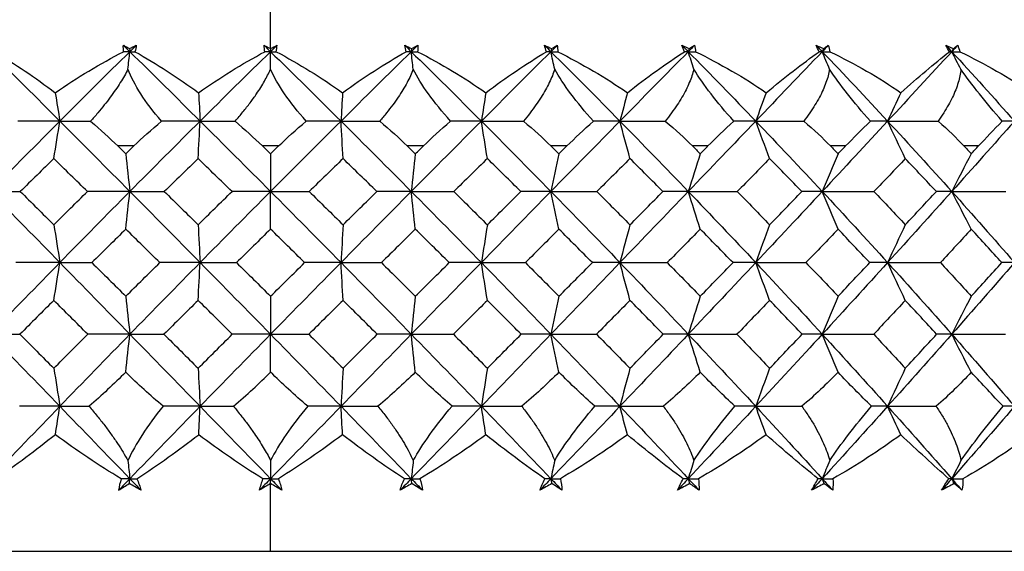
# Paper-space layout '_Right' of a CAD drawing. Units: millimetres. Extents: x -138 to 33, y -154 to 92.
# Drawn here: x -3 to 8, y 0 to 6 of the extents above; entities that cross this region are included whole.
import ezdxf

# ---------------------------------------------------------------- set-up
doc = ezdxf.new("R2010")
doc.units = ezdxf.units.MM

psp = doc.layouts.new('_Right')

# ---------------------------------------------------------------- linework, layer by layer
at = {"color": 7, "linetype": 'Continuous', "lineweight": 25}
for p, q in [((0, 5.581), (0, 44.6)), ((-1.519, 4.5), (-1.698, 4.5)), ((0.09, 4.5), (-0.09, 4.5)), ((1.699, 4.5), (1.52, 4.5)), ((3.294, 4.5), (3.117, 4.5)), ((4.862, 4.5), (4.689, 4.5)), ((6.392, 4.5), (6.223, 4.5)), ((7.869, 4.5), (7.707, 4.5)), ((0, 0), (0, 0.752)), ((-15.95, 0), (15.95, 0))]:
    psp.add_line(p, q, dxfattribs=at)
for points in [[(-1.634, 5.547), (-1.636, 5.572), (-1.637, 5.595), (-1.636, 5.618)], [(-1.636, 5.618), (-1.613, 5.606), (-1.59, 5.593), (-1.567, 5.581)], [(-1.636, 5.618), (-1.612, 5.595), (-1.588, 5.571), (-1.564, 5.547)], [(-1.567, 5.581), (-1.542, 5.593), (-1.517, 5.606), (-1.492, 5.618)], [(-1.492, 5.618), (-1.516, 5.595), (-1.54, 5.571), (-1.564, 5.547)], [(-1.492, 5.618), (-1.495, 5.596), (-1.501, 5.572), (-1.507, 5.547)], [(-0.063, 5.547), (-0.068, 5.572), (-0.071, 5.595), (-0.072, 5.618)], [(-0.072, 5.618), (-0.048, 5.595), (-0.024, 5.571), (0, 5.547)], [(0, 5.581), (0.024, 5.594), (0.048, 5.606), (0.073, 5.618)], [(0.073, 5.618), (0.048, 5.595), (0.024, 5.571), (0, 5.547)], [(0.064, 5.547), (0.068, 5.572), (0.071, 5.596), (0.073, 5.618)], [(1.492, 5.618), (1.518, 5.606), (1.543, 5.593), (1.568, 5.581)], [(1.508, 5.547), (1.501, 5.572), (1.496, 5.595), (1.492, 5.618)], [(1.492, 5.618), (1.516, 5.595), (1.54, 5.571), (1.564, 5.547)], [(1.636, 5.618), (1.612, 5.595), (1.588, 5.571), (1.564, 5.547)], [(1.568, 5.581), (1.591, 5.593), (1.614, 5.606), (1.636, 5.618)], [(1.636, 5.618), (1.637, 5.596), (1.637, 5.572), (1.634, 5.547)], [(3.045, 5.618), (3.071, 5.606), (3.097, 5.593), (3.123, 5.581)], [(3.067, 5.547), (3.058, 5.572), (3.051, 5.595), (3.045, 5.618)], [(3.045, 5.618), (3.069, 5.595), (3.092, 5.571), (3.116, 5.547)], [(3.187, 5.618), (3.163, 5.595), (3.14, 5.571), (3.116, 5.547)], [(3.123, 5.581), (3.145, 5.593), (3.166, 5.606), (3.187, 5.618)], [(3.187, 5.618), (3.19, 5.596), (3.192, 5.572), (3.192, 5.547)], [(4.573, 5.618), (4.6, 5.606), (4.627, 5.593), (4.653, 5.581)], [(4.601, 5.547), (4.59, 5.572), (4.581, 5.595), (4.573, 5.618)], [(4.573, 5.618), (4.596, 5.595), (4.619, 5.571), (4.643, 5.547)], [(4.712, 5.618), (4.689, 5.595), (4.666, 5.571), (4.643, 5.547)], [(4.653, 5.581), (4.673, 5.593), (4.693, 5.606), (4.712, 5.618)], [(4.712, 5.618), (4.718, 5.596), (4.721, 5.572), (4.723, 5.547)], [(6.064, 5.618), (6.091, 5.606), (6.119, 5.593), (6.146, 5.581)], [(6.098, 5.547), (6.086, 5.572), (6.074, 5.595), (6.064, 5.618)], [(6.064, 5.618), (6.087, 5.595), (6.109, 5.571), (6.132, 5.547)], [(6.199, 5.618), (6.177, 5.595), (6.154, 5.571), (6.132, 5.547)], [(6.146, 5.581), (6.164, 5.593), (6.182, 5.606), (6.199, 5.618)], [(6.199, 5.618), (6.207, 5.596), (6.213, 5.572), (6.217, 5.547)], [(7.506, 5.618), (7.534, 5.606), (7.561, 5.593), (7.589, 5.581)], [(7.546, 5.547), (7.532, 5.572), (7.518, 5.595), (7.506, 5.618)], [(7.506, 5.618), (7.528, 5.595), (7.55, 5.571), (7.571, 5.547)], [(7.637, 5.618), (7.615, 5.595), (7.593, 5.571), (7.571, 5.547)], [(7.589, 5.581), (7.605, 5.593), (7.621, 5.606), (7.637, 5.618)], [(7.637, 5.618), (7.646, 5.596), (7.654, 5.572), (7.661, 5.547)], [(-3.115, 5.547), (-2.859, 5.292), (-2.601, 5.035), (-2.342, 4.776)], [(-3.066, 5.547), (-2.843, 5.413), (-2.615, 5.259), (-2.393, 5.092)], [(-2.393, 5.092), (-2.15, 5.26), (-1.894, 5.413), (-1.634, 5.547)], [(-1.564, 5.547), (-1.824, 5.292), (-2.083, 5.035), (-2.342, 4.776)], [(-1.564, 5.547), (-1.587, 5.547), (-1.61, 5.547), (-1.634, 5.547)], [(-1.585, 5.352), (-1.578, 5.417), (-1.571, 5.482), (-1.564, 5.547)], [(-1.567, 5.581), (-1.566, 5.57), (-1.565, 5.559), (-1.564, 5.547)], [(-1.564, 5.547), (-1.304, 5.292), (-1.043, 5.035), (-0.783, 4.776)], [(-1.564, 5.547), (-1.545, 5.547), (-1.526, 5.547), (-1.507, 5.547)], [(-1.507, 5.547), (-1.267, 5.412), (-1.028, 5.257), (-0.8, 5.092)], [(-0.8, 5.092), (-0.565, 5.257), (-0.317, 5.412), (-0.063, 5.547)], [(0, 5.547), (-0.261, 5.292), (-0.522, 5.035), (-0.783, 4.776)], [(0, 5.547), (-0.021, 5.547), (-0.042, 5.547), (-0.063, 5.547)], [(0, 5.581), (0, 5.57), (0, 5.559), (0, 5.547)], [(0, 5.352), (0, 5.417), (0, 5.482), (0, 5.547)], [(0, 5.547), (0.261, 5.292), (0.522, 5.035), (0.783, 4.776)], [(0, 5.547), (0.021, 5.547), (0.043, 5.547), (0.064, 5.547)], [(0.064, 5.547), (0.314, 5.413), (0.563, 5.259), (0.8, 5.092)], [(1.564, 5.547), (1.304, 5.292), (1.044, 5.035), (0.783, 4.776)], [(0.8, 5.092), (1.032, 5.26), (1.271, 5.413), (1.508, 5.547)], [(1.564, 5.547), (1.546, 5.547), (1.527, 5.547), (1.508, 5.547)], [(1.568, 5.581), (1.567, 5.57), (1.566, 5.559), (1.564, 5.547)], [(1.586, 5.352), (1.578, 5.417), (1.571, 5.482), (1.564, 5.547)], [(1.564, 5.547), (1.824, 5.292), (2.084, 5.035), (2.343, 4.776)], [(1.564, 5.547), (1.588, 5.547), (1.611, 5.547), (1.634, 5.547)], [(1.634, 5.547), (1.895, 5.413), (2.152, 5.259), (2.393, 5.092)], [(3.116, 5.547), (2.859, 5.292), (2.601, 5.035), (2.343, 4.776)], [(2.393, 5.092), (2.616, 5.26), (2.844, 5.413), (3.067, 5.547)], [(3.116, 5.547), (3.1, 5.547), (3.083, 5.547), (3.067, 5.547)], [(3.123, 5.581), (3.121, 5.57), (3.118, 5.559), (3.116, 5.547)], [(3.158, 5.352), (3.144, 5.417), (3.13, 5.482), (3.116, 5.547)], [(3.116, 5.547), (3.373, 5.292), (3.629, 5.035), (3.883, 4.776)], [(3.116, 5.547), (3.141, 5.547), (3.166, 5.547), (3.192, 5.547)], [(3.192, 5.547), (3.461, 5.413), (3.723, 5.259), (3.967, 5.092)], [(4.643, 5.547), (4.391, 5.292), (4.138, 5.035), (3.883, 4.776)], [(3.967, 5.092), (4.18, 5.26), (4.395, 5.413), (4.601, 5.547)], [(4.643, 5.547), (4.629, 5.547), (4.615, 5.547), (4.601, 5.547)], [(4.653, 5.581), (4.65, 5.57), (4.646, 5.559), (4.643, 5.547)], [(4.705, 5.352), (4.684, 5.417), (4.663, 5.482), (4.643, 5.547)], [(4.643, 5.547), (4.894, 5.292), (5.144, 5.035), (5.393, 4.776)], [(4.643, 5.547), (4.669, 5.547), (4.696, 5.547), (4.723, 5.547)], [(4.723, 5.547), (4.999, 5.413), (5.264, 5.259), (5.51, 5.092)], [(6.132, 5.547), (5.887, 5.292), (5.641, 5.035), (5.393, 4.776)], [(5.51, 5.092), (5.711, 5.26), (5.91, 5.413), (6.098, 5.547)], [(6.132, 5.547), (6.121, 5.547), (6.109, 5.547), (6.098, 5.547)], [(6.146, 5.581), (6.141, 5.57), (6.136, 5.559), (6.132, 5.547)], [(6.214, 5.352), (6.186, 5.417), (6.159, 5.482), (6.132, 5.547)], [(6.132, 5.547), (6.376, 5.292), (6.618, 5.035), (6.858, 4.776)], [(6.132, 5.547), (6.16, 5.547), (6.189, 5.547), (6.217, 5.547)], [(6.217, 5.547), (6.497, 5.413), (6.763, 5.259), (7.007, 5.092)], [(7.571, 5.547), (7.336, 5.292), (7.099, 5.035), (6.858, 4.776)], [(7.007, 5.092), (7.195, 5.26), (7.377, 5.413), (7.546, 5.547)], [(7.571, 5.547), (7.563, 5.547), (7.555, 5.547), (7.546, 5.547)], [(7.589, 5.581), (7.583, 5.57), (7.577, 5.559), (7.571, 5.547)], [(7.673, 5.352), (7.639, 5.417), (7.605, 5.482), (7.571, 5.547)], [(7.571, 5.547), (7.807, 5.292), (8.039, 5.035), (8.269, 4.776)], [(7.571, 5.547), (7.601, 5.547), (7.631, 5.547), (7.661, 5.547)], [(7.661, 5.547), (7.943, 5.413), (8.208, 5.259), (8.449, 5.092)], [(-1.212, 4.776), (-1.394, 4.985), (-1.52, 5.181), (-1.585, 5.352)], [(0.396, 4.776), (0.21, 4.985), (0.076, 5.181), (0, 5.352)], [(2, 4.776), (1.813, 4.985), (1.672, 5.181), (1.586, 5.352)], [(3.589, 4.776), (3.4, 4.985), (3.254, 5.181), (3.158, 5.352)], [(5.149, 4.776), (4.961, 4.985), (4.81, 5.181), (4.705, 5.352)], [(6.667, 4.776), (6.481, 4.985), (6.327, 5.181), (6.214, 5.352)], [(8.132, 4.776), (7.949, 4.985), (7.793, 5.181), (7.673, 5.352)], [(-2.393, 5.092), (-2.376, 4.986), (-2.359, 4.881), (-2.342, 4.776)], [(-0.8, 5.092), (-0.794, 4.986), (-0.788, 4.881), (-0.783, 4.776)], [(0.8, 5.092), (0.794, 4.986), (0.789, 4.881), (0.783, 4.776)], [(2.393, 5.092), (2.376, 4.986), (2.359, 4.881), (2.343, 4.776)], [(3.967, 5.092), (3.939, 4.986), (3.911, 4.881), (3.883, 4.776)], [(5.51, 5.092), (5.47, 4.986), (5.431, 4.881), (5.393, 4.776)], [(7.007, 5.092), (6.957, 4.986), (6.907, 4.881), (6.858, 4.776)], [(-2.342, 4.776), (-2.601, 4.517), (-2.859, 4.257), (-3.115, 3.995)], [(-2.342, 4.776), (-2.496, 4.776), (-2.653, 4.776), (-2.81, 4.776)], [(-2.409, 4.36), (-2.386, 4.498), (-2.364, 4.638), (-2.342, 4.776)], [(-2.342, 4.776), (-2.083, 4.517), (-1.824, 4.257), (-1.564, 3.995)], [(-2.342, 4.776), (-2.23, 4.776), (-2.116, 4.776), (-2, 4.776)], [(-2, 4.776), (-1.888, 4.679), (-1.787, 4.587), (-1.698, 4.5)], [(-0.783, 4.776), (-1.043, 4.517), (-1.304, 4.257), (-1.564, 3.995)], [(-1.519, 4.5), (-1.429, 4.588), (-1.326, 4.68), (-1.212, 4.776)], [(-0.783, 4.776), (-0.924, 4.776), (-1.067, 4.776), (-1.212, 4.776)], [(-0.805, 4.36), (-0.797, 4.498), (-0.79, 4.638), (-0.783, 4.776)], [(-0.783, 4.776), (-0.522, 4.517), (-0.261, 4.257), (0, 3.995)], [(-0.783, 4.776), (-0.655, 4.776), (-0.526, 4.776), (-0.395, 4.776)], [(-0.395, 4.776), (-0.286, 4.684), (-0.184, 4.591), (-0.09, 4.5)], [(0.783, 4.776), (0.522, 4.517), (0.261, 4.257), (0, 3.995)], [(0.09, 4.5), (0.18, 4.587), (0.281, 4.679), (0.396, 4.776)], [(0.783, 4.776), (0.656, 4.776), (0.527, 4.776), (0.396, 4.776)], [(0.806, 4.36), (0.798, 4.498), (0.791, 4.638), (0.783, 4.776)], [(0.783, 4.776), (1.044, 4.517), (1.304, 4.257), (1.564, 3.995)], [(0.783, 4.776), (0.925, 4.776), (1.068, 4.776), (1.213, 4.776)], [(1.213, 4.776), (1.328, 4.679), (1.431, 4.587), (1.52, 4.5)], [(2.343, 4.776), (2.084, 4.517), (1.824, 4.257), (1.564, 3.995)], [(1.699, 4.5), (1.788, 4.587), (1.888, 4.679), (2, 4.776)], [(2.343, 4.776), (2.231, 4.776), (2.117, 4.776), (2, 4.776)], [(2.41, 4.36), (2.387, 4.498), (2.365, 4.638), (2.343, 4.776)], [(2.343, 4.776), (2.601, 4.517), (2.859, 4.257), (3.116, 3.995)], [(2.343, 4.776), (2.497, 4.776), (2.653, 4.776), (2.811, 4.776)], [(2.811, 4.776), (2.927, 4.679), (3.029, 4.587), (3.117, 4.5)], [(3.883, 4.776), (3.629, 4.517), (3.373, 4.257), (3.116, 3.995)], [(3.294, 4.5), (3.382, 4.587), (3.48, 4.679), (3.589, 4.776)], [(3.883, 4.776), (3.787, 4.776), (3.689, 4.776), (3.589, 4.776)], [(3.995, 4.36), (3.957, 4.498), (3.92, 4.638), (3.883, 4.776)], [(3.883, 4.776), (4.138, 4.517), (4.391, 4.257), (4.643, 3.995)], [(3.883, 4.776), (4.049, 4.776), (4.217, 4.776), (4.386, 4.776)], [(4.386, 4.776), (4.502, 4.679), (4.603, 4.587), (4.689, 4.5)], [(5.393, 4.776), (5.144, 4.517), (4.894, 4.257), (4.643, 3.995)], [(4.862, 4.5), (4.948, 4.587), (5.044, 4.679), (5.149, 4.776)], [(5.393, 4.776), (5.313, 4.776), (5.232, 4.776), (5.149, 4.776)], [(5.547, 4.36), (5.495, 4.498), (5.443, 4.638), (5.393, 4.776)], [(5.393, 4.776), (5.641, 4.517), (5.887, 4.257), (6.132, 3.995)], [(5.393, 4.776), (5.569, 4.776), (5.747, 4.776), (5.927, 4.776)], [(5.927, 4.776), (6.041, 4.679), (6.139, 4.587), (6.223, 4.5)], [(6.858, 4.776), (6.618, 4.517), (6.376, 4.257), (6.132, 3.995)], [(6.392, 4.5), (6.475, 4.587), (6.567, 4.679), (6.667, 4.776)], [(6.858, 4.776), (6.797, 4.776), (6.733, 4.776), (6.667, 4.776)], [(7.055, 4.36), (6.989, 4.498), (6.923, 4.638), (6.858, 4.776)], [(6.858, 4.776), (7.099, 4.517), (7.336, 4.257), (7.571, 3.995)], [(6.858, 4.776), (7.044, 4.776), (7.231, 4.776), (7.419, 4.776)], [(7.419, 4.776), (7.531, 4.679), (7.627, 4.587), (7.707, 4.5)], [(8.269, 4.776), (8.039, 4.517), (7.807, 4.257), (7.571, 3.995)], [(7.869, 4.5), (7.95, 4.587), (8.038, 4.679), (8.132, 4.776)], [(8.269, 4.776), (8.226, 4.776), (8.18, 4.776), (8.132, 4.776)], [(-1.698, 4.5), (-1.668, 4.471), (-1.639, 4.442), (-1.609, 4.413)], [(-1.609, 4.413), (-1.579, 4.442), (-1.549, 4.471), (-1.519, 4.5)], [(-0.09, 4.5), (-0.06, 4.471), (-0.03, 4.442), (0, 4.413)], [(0, 4.413), (0.03, 4.442), (0.06, 4.471), (0.09, 4.5)], [(1.52, 4.5), (1.55, 4.471), (1.579, 4.442), (1.609, 4.413)], [(1.609, 4.413), (1.639, 4.442), (1.669, 4.471), (1.699, 4.5)], [(3.117, 4.5), (3.146, 4.471), (3.176, 4.442), (3.205, 4.413)], [(3.205, 4.413), (3.235, 4.442), (3.264, 4.471), (3.294, 4.5)], [(4.689, 4.5), (4.718, 4.471), (4.747, 4.442), (4.776, 4.413)], [(4.776, 4.413), (4.805, 4.442), (4.833, 4.471), (4.862, 4.5)], [(6.223, 4.5), (6.251, 4.471), (6.279, 4.442), (6.307, 4.413)], [(6.307, 4.413), (6.336, 4.442), (6.364, 4.471), (6.392, 4.5)], [(7.707, 4.5), (7.734, 4.471), (7.761, 4.442), (7.788, 4.413)], [(7.788, 4.413), (7.815, 4.442), (7.842, 4.471), (7.869, 4.5)], [(-1.609, 4.413), (-1.594, 4.273), (-1.579, 4.134), (-1.564, 3.995)], [(0, 4.413), (0, 4.273), (0, 4.134), (0, 3.995)], [(1.609, 4.413), (1.594, 4.273), (1.579, 4.134), (1.564, 3.995)], [(3.205, 4.413), (3.175, 4.273), (3.145, 4.134), (3.116, 3.995)], [(4.776, 4.413), (4.731, 4.273), (4.686, 4.134), (4.643, 3.995)], [(6.307, 4.413), (6.248, 4.273), (6.189, 4.134), (6.132, 3.995)], [(7.788, 4.413), (7.715, 4.273), (7.642, 4.134), (7.571, 3.995)], [(-2.409, 4.36), (-2.534, 4.238), (-2.658, 4.116), (-2.782, 3.995)], [(-2.035, 3.995), (-2.16, 4.116), (-2.285, 4.238), (-2.409, 4.36)], [(-0.805, 4.36), (-0.93, 4.238), (-1.056, 4.116), (-1.181, 3.995)], [(-0.428, 3.995), (-0.554, 4.116), (-0.68, 4.238), (-0.805, 4.36)], [(0.806, 4.36), (0.68, 4.238), (0.555, 4.116), (0.429, 3.995)], [(1.182, 3.995), (1.057, 4.116), (0.931, 4.238), (0.806, 4.36)], [(2.41, 4.36), (2.285, 4.238), (2.161, 4.116), (2.036, 3.995)], [(2.783, 3.995), (2.659, 4.116), (2.534, 4.238), (2.41, 4.36)], [(3.995, 4.36), (3.872, 4.238), (3.749, 4.116), (3.626, 3.995)], [(4.361, 3.995), (4.239, 4.116), (4.117, 4.238), (3.995, 4.36)], [(5.547, 4.36), (5.428, 4.238), (5.308, 4.116), (5.187, 3.995)], [(5.904, 3.995), (5.786, 4.116), (5.667, 4.238), (5.547, 4.36)], [(7.055, 4.36), (6.94, 4.238), (6.823, 4.116), (6.707, 3.995)], [(7.4, 3.995), (7.286, 4.116), (7.171, 4.238), (7.055, 4.36)], [(-3.115, 3.995), (-2.859, 3.733), (-2.601, 3.47), (-2.342, 3.206)], [(-3.115, 3.995), (-3.006, 3.995), (-2.895, 3.995), (-2.782, 3.995)], [(-2.782, 3.995), (-2.658, 3.872), (-2.534, 3.749), (-2.409, 3.625)], [(-2.409, 3.625), (-2.285, 3.749), (-2.16, 3.872), (-2.035, 3.995)], [(-1.564, 3.995), (-1.824, 3.733), (-2.083, 3.47), (-2.342, 3.206)], [(-1.564, 3.995), (-1.719, 3.995), (-1.877, 3.995), (-2.035, 3.995)], [(-1.609, 3.577), (-1.594, 3.716), (-1.579, 3.856), (-1.564, 3.995)], [(-1.564, 3.995), (-1.304, 3.733), (-1.043, 3.47), (-0.783, 3.206)], [(-1.564, 3.995), (-1.438, 3.995), (-1.31, 3.995), (-1.181, 3.995)], [(-1.181, 3.995), (-1.056, 3.872), (-0.93, 3.749), (-0.805, 3.625)], [(-0.805, 3.625), (-0.68, 3.749), (-0.554, 3.872), (-0.428, 3.995)], [(0, 3.995), (-0.261, 3.733), (-0.522, 3.47), (-0.783, 3.206)], [(0, 3.995), (-0.141, 3.995), (-0.284, 3.995), (-0.428, 3.995)], [(0, 3.995), (0.141, 3.995), (0.285, 3.995), (0.429, 3.995)], [(0, 3.995), (0.261, 3.733), (0.522, 3.47), (0.783, 3.206)], [(0, 3.577), (0, 3.716), (0, 3.856), (0, 3.995)], [(0.429, 3.995), (0.555, 3.872), (0.68, 3.749), (0.806, 3.625)], [(1.564, 3.995), (1.304, 3.733), (1.044, 3.47), (0.783, 3.206)], [(0.806, 3.625), (0.931, 3.749), (1.057, 3.872), (1.182, 3.995)], [(1.564, 3.995), (1.439, 3.995), (1.311, 3.995), (1.182, 3.995)], [(1.609, 3.577), (1.594, 3.716), (1.579, 3.856), (1.564, 3.995)], [(1.564, 3.995), (1.824, 3.733), (2.084, 3.47), (2.343, 3.206)], [(1.564, 3.995), (1.72, 3.995), (1.878, 3.995), (2.036, 3.995)], [(2.036, 3.995), (2.161, 3.872), (2.285, 3.749), (2.41, 3.625)], [(3.116, 3.995), (2.859, 3.733), (2.601, 3.47), (2.343, 3.206)], [(2.41, 3.625), (2.534, 3.749), (2.659, 3.872), (2.783, 3.995)], [(3.116, 3.995), (3.007, 3.995), (2.896, 3.995), (2.783, 3.995)], [(3.205, 3.577), (3.175, 3.716), (3.145, 3.856), (3.116, 3.995)], [(3.116, 3.995), (3.373, 3.733), (3.629, 3.47), (3.883, 3.206)], [(3.116, 3.995), (3.285, 3.995), (3.455, 3.995), (3.626, 3.995)], [(3.626, 3.995), (3.749, 3.872), (3.872, 3.749), (3.995, 3.625)], [(4.643, 3.995), (4.391, 3.733), (4.138, 3.47), (3.883, 3.206)], [(3.995, 3.625), (4.117, 3.749), (4.239, 3.872), (4.361, 3.995)], [(4.643, 3.995), (4.551, 3.995), (4.457, 3.995), (4.361, 3.995)], [(4.776, 3.577), (4.731, 3.716), (4.686, 3.856), (4.643, 3.995)], [(4.643, 3.995), (4.894, 3.733), (5.144, 3.47), (5.393, 3.206)], [(4.643, 3.995), (4.823, 3.995), (5.005, 3.995), (5.187, 3.995)], [(5.187, 3.995), (5.308, 3.872), (5.428, 3.749), (5.547, 3.625)], [(6.132, 3.995), (5.887, 3.733), (5.641, 3.47), (5.393, 3.206)], [(5.547, 3.625), (5.667, 3.749), (5.786, 3.872), (5.904, 3.995)], [(6.132, 3.995), (6.058, 3.995), (5.982, 3.995), (5.904, 3.995)], [(6.307, 3.577), (6.248, 3.716), (6.189, 3.856), (6.132, 3.995)], [(6.132, 3.995), (6.376, 3.733), (6.618, 3.47), (6.858, 3.206)], [(6.132, 3.995), (6.322, 3.995), (6.515, 3.995), (6.707, 3.995)], [(6.707, 3.995), (6.823, 3.872), (6.94, 3.749), (7.055, 3.625)], [(7.571, 3.995), (7.336, 3.733), (7.099, 3.47), (6.858, 3.206)], [(7.055, 3.625), (7.171, 3.749), (7.285, 3.872), (7.4, 3.995)], [(7.571, 3.995), (7.517, 3.995), (7.459, 3.995), (7.4, 3.995)], [(7.788, 3.577), (7.715, 3.716), (7.643, 3.856), (7.571, 3.995)], [(7.571, 3.995), (7.807, 3.733), (8.039, 3.47), (8.269, 3.206)], [(7.571, 3.995), (7.771, 3.995), (7.972, 3.995), (8.172, 3.995)], [(-2.409, 3.625), (-2.386, 3.486), (-2.364, 3.345), (-2.342, 3.206)], [(-0.805, 3.625), (-0.797, 3.486), (-0.79, 3.345), (-0.783, 3.206)], [(0.806, 3.625), (0.798, 3.486), (0.791, 3.345), (0.783, 3.206)], [(2.41, 3.625), (2.387, 3.486), (2.365, 3.345), (2.343, 3.206)], [(3.995, 3.625), (3.957, 3.486), (3.92, 3.345), (3.883, 3.206)], [(5.547, 3.625), (5.495, 3.486), (5.443, 3.345), (5.393, 3.206)], [(7.055, 3.625), (6.988, 3.486), (6.923, 3.345), (6.858, 3.206)], [(-1.609, 3.577), (-1.734, 3.453), (-1.86, 3.329), (-1.986, 3.205)], [(-1.231, 3.205), (-1.357, 3.329), (-1.483, 3.453), (-1.609, 3.577)], [(0, 3.577), (-0.126, 3.453), (-0.252, 3.329), (-0.379, 3.205)], [(0.379, 3.205), (0.253, 3.329), (0.127, 3.453), (0, 3.577)], [(1.609, 3.577), (1.484, 3.453), (1.358, 3.329), (1.232, 3.205)], [(1.986, 3.205), (1.861, 3.329), (1.735, 3.453), (1.609, 3.577)], [(3.205, 3.577), (3.081, 3.453), (2.957, 3.329), (2.832, 3.205)], [(3.577, 3.205), (3.454, 3.329), (3.33, 3.453), (3.205, 3.577)], [(4.776, 3.577), (4.654, 3.453), (4.532, 3.329), (4.409, 3.205)], [(5.14, 3.205), (5.019, 3.329), (4.897, 3.453), (4.776, 3.577)], [(6.307, 3.577), (6.189, 3.453), (6.07, 3.329), (5.951, 3.205)], [(6.661, 3.205), (6.543, 3.329), (6.426, 3.453), (6.307, 3.577)], [(7.788, 3.577), (7.675, 3.453), (7.56, 3.329), (7.445, 3.205)], [(8.128, 3.205), (8.015, 3.329), (7.902, 3.453), (7.788, 3.577)], [(-2.342, 3.206), (-2.601, 2.941), (-2.859, 2.676), (-3.115, 2.41)], [(-2.342, 3.206), (-2.504, 3.206), (-2.667, 3.206), (-2.831, 3.205)], [(-2.409, 2.786), (-2.386, 2.926), (-2.364, 3.066), (-2.342, 3.206)], [(-2.342, 3.206), (-2.083, 2.941), (-1.824, 2.676), (-1.564, 2.41)], [(-2.342, 3.206), (-2.225, 3.206), (-2.106, 3.206), (-1.986, 3.205)], [(-1.986, 3.205), (-1.86, 3.081), (-1.734, 2.956), (-1.609, 2.831)], [(-1.609, 2.831), (-1.483, 2.956), (-1.357, 3.081), (-1.231, 3.205)], [(-0.783, 3.206), (-1.043, 2.941), (-1.304, 2.676), (-1.564, 2.41)], [(-0.783, 3.206), (-0.93, 3.206), (-1.08, 3.206), (-1.231, 3.205)], [(-0.805, 2.786), (-0.797, 2.926), (-0.79, 3.066), (-0.783, 3.206)], [(-0.783, 3.206), (-0.522, 2.941), (-0.261, 2.676), (0, 2.41)], [(-0.783, 3.206), (-0.65, 3.206), (-0.515, 3.206), (-0.379, 3.205)], [(-0.379, 3.205), (-0.252, 3.081), (-0.126, 2.956), (0, 2.831)], [(0.783, 3.206), (0.522, 2.941), (0.261, 2.676), (0, 2.41)], [(0, 2.831), (0.127, 2.956), (0.253, 3.081), (0.379, 3.205)], [(0.783, 3.206), (0.65, 3.206), (0.515, 3.206), (0.379, 3.205)], [(0.806, 2.786), (0.798, 2.926), (0.791, 3.066), (0.783, 3.206)], [(0.783, 3.206), (1.044, 2.941), (1.304, 2.676), (1.564, 2.41)], [(0.783, 3.206), (0.931, 3.206), (1.081, 3.206), (1.232, 3.205)], [(1.232, 3.205), (1.358, 3.081), (1.484, 2.956), (1.609, 2.831)], [(2.343, 3.206), (2.084, 2.941), (1.824, 2.676), (1.564, 2.41)], [(1.609, 2.831), (1.735, 2.956), (1.861, 3.081), (1.986, 3.205)], [(2.343, 3.206), (2.226, 3.206), (2.107, 3.206), (1.986, 3.205)], [(2.41, 2.786), (2.387, 2.926), (2.365, 3.066), (2.343, 3.206)], [(2.343, 3.206), (2.601, 2.941), (2.859, 2.676), (3.116, 2.41)], [(2.343, 3.206), (2.504, 3.206), (2.668, 3.206), (2.832, 3.205)], [(2.832, 3.205), (2.957, 3.081), (3.081, 2.956), (3.205, 2.831)], [(3.883, 3.206), (3.629, 2.941), (3.373, 2.676), (3.116, 2.41)], [(3.205, 2.831), (3.33, 2.956), (3.454, 3.081), (3.577, 3.205)], [(3.883, 3.206), (3.783, 3.206), (3.681, 3.206), (3.577, 3.205)], [(3.995, 2.786), (3.957, 2.926), (3.92, 3.066), (3.883, 3.206)], [(3.883, 3.206), (4.138, 2.941), (4.391, 2.676), (4.643, 2.41)], [(3.883, 3.206), (4.057, 3.206), (4.233, 3.206), (4.409, 3.205)], [(4.409, 3.205), (4.532, 3.081), (4.654, 2.956), (4.776, 2.831)], [(5.393, 3.206), (5.144, 2.941), (4.894, 2.676), (4.643, 2.41)], [(4.776, 2.831), (4.897, 2.956), (5.019, 3.081), (5.14, 3.205)], [(5.393, 3.206), (5.31, 3.206), (5.226, 3.206), (5.14, 3.205)], [(5.547, 2.786), (5.495, 2.926), (5.443, 3.066), (5.393, 3.206)], [(5.393, 3.206), (5.641, 2.941), (5.887, 2.676), (6.132, 2.41)], [(5.393, 3.206), (5.578, 3.206), (5.764, 3.206), (5.951, 3.205)], [(5.951, 3.205), (6.07, 3.081), (6.189, 2.956), (6.307, 2.831)], [(6.858, 3.206), (6.618, 2.941), (6.376, 2.676), (6.132, 2.41)], [(6.307, 2.831), (6.426, 2.956), (6.543, 3.081), (6.661, 3.205)], [(6.858, 3.206), (6.795, 3.206), (6.729, 3.206), (6.661, 3.205)], [(7.055, 2.786), (6.989, 2.926), (6.923, 3.066), (6.858, 3.206)], [(6.858, 3.206), (7.099, 2.941), (7.336, 2.676), (7.571, 2.41)], [(6.858, 3.206), (7.053, 3.206), (7.249, 3.206), (7.445, 3.205)], [(7.445, 3.205), (7.56, 3.081), (7.675, 2.956), (7.788, 2.831)], [(8.269, 3.206), (8.039, 2.941), (7.807, 2.676), (7.571, 2.41)], [(7.788, 2.831), (7.902, 2.956), (8.015, 3.081), (8.128, 3.205)], [(8.269, 3.206), (8.224, 3.206), (8.177, 3.206), (8.128, 3.205)], [(-2.409, 2.786), (-2.535, 2.661), (-2.66, 2.535), (-2.786, 2.41)], [(-2.032, 2.41), (-2.158, 2.535), (-2.283, 2.661), (-2.409, 2.786)], [(-1.609, 2.831), (-1.594, 2.691), (-1.579, 2.55), (-1.564, 2.41)], [(-0.805, 2.786), (-0.932, 2.661), (-1.058, 2.535), (-1.185, 2.41)], [(-0.425, 2.41), (-0.552, 2.535), (-0.678, 2.661), (-0.805, 2.786)], [(0, 2.831), (0, 2.691), (0, 2.55), (0, 2.41)], [(0.806, 2.786), (0.679, 2.661), (0.552, 2.535), (0.425, 2.41)], [(1.185, 2.41), (1.059, 2.535), (0.932, 2.661), (0.806, 2.786)], [(1.609, 2.831), (1.594, 2.691), (1.579, 2.55), (1.564, 2.41)], [(2.41, 2.786), (2.284, 2.661), (2.158, 2.535), (2.032, 2.41)], [(2.786, 2.41), (2.661, 2.535), (2.535, 2.661), (2.41, 2.786)], [(3.205, 2.831), (3.175, 2.691), (3.145, 2.55), (3.116, 2.41)], [(3.995, 2.786), (3.871, 2.661), (3.747, 2.535), (3.623, 2.41)], [(4.364, 2.41), (4.241, 2.535), (4.118, 2.661), (3.995, 2.786)], [(4.776, 2.831), (4.731, 2.691), (4.686, 2.55), (4.643, 2.41)], [(5.547, 2.786), (5.426, 2.661), (5.305, 2.535), (5.184, 2.41)], [(5.908, 2.41), (5.788, 2.535), (5.668, 2.661), (5.547, 2.786)], [(6.307, 2.831), (6.248, 2.691), (6.189, 2.55), (6.132, 2.41)], [(7.055, 2.786), (6.938, 2.661), (6.821, 2.535), (6.704, 2.41)], [(7.403, 2.41), (7.288, 2.535), (7.172, 2.661), (7.055, 2.786)], [(7.788, 2.831), (7.715, 2.691), (7.642, 2.55), (7.571, 2.41)], [(-3.115, 2.41), (-3.008, 2.41), (-2.897, 2.41), (-2.786, 2.41)], [(-3.115, 2.41), (-2.859, 2.144), (-2.601, 1.877), (-2.342, 1.61)], [(-2.786, 2.41), (-2.66, 2.284), (-2.535, 2.158), (-2.409, 2.032)], [(-2.409, 2.032), (-2.283, 2.158), (-2.158, 2.284), (-2.032, 2.41)], [(-1.564, 2.41), (-1.824, 2.144), (-2.083, 1.877), (-2.342, 1.61)], [(-1.564, 2.41), (-1.718, 2.41), (-1.875, 2.41), (-2.032, 2.41)], [(-1.609, 1.989), (-1.594, 2.129), (-1.579, 2.27), (-1.564, 2.41)], [(-1.564, 2.41), (-1.304, 2.144), (-1.043, 1.877), (-0.783, 1.61)], [(-1.564, 2.41), (-1.439, 2.41), (-1.313, 2.41), (-1.185, 2.41)], [(-1.185, 2.41), (-1.058, 2.284), (-0.932, 2.158), (-0.805, 2.032)], [(-0.805, 2.032), (-0.678, 2.158), (-0.552, 2.284), (-0.425, 2.41)], [(0, 2.41), (-0.261, 2.144), (-0.522, 1.877), (-0.783, 1.61)], [(0, 2.41), (-0.14, 2.41), (-0.282, 2.41), (-0.425, 2.41)], [(0, 1.989), (0, 2.129), (0, 2.27), (0, 2.41)], [(0, 2.41), (0.261, 2.144), (0.522, 1.877), (0.783, 1.61)], [(0, 2.41), (0.14, 2.41), (0.282, 2.41), (0.425, 2.41)], [(0.425, 2.41), (0.552, 2.284), (0.679, 2.158), (0.806, 2.032)], [(1.564, 2.41), (1.304, 2.144), (1.044, 1.877), (0.783, 1.61)], [(0.806, 2.032), (0.932, 2.158), (1.059, 2.284), (1.185, 2.41)], [(1.564, 2.41), (1.44, 2.41), (1.313, 2.41), (1.185, 2.41)], [(1.609, 1.989), (1.594, 2.129), (1.579, 2.27), (1.564, 2.41)], [(1.564, 2.41), (1.824, 2.144), (2.084, 1.877), (2.343, 1.61)], [(1.564, 2.41), (1.719, 2.41), (1.875, 2.41), (2.032, 2.41)], [(2.032, 2.41), (2.158, 2.284), (2.284, 2.158), (2.41, 2.032)], [(3.116, 2.41), (2.859, 2.144), (2.601, 1.877), (2.343, 1.61)], [(2.41, 2.032), (2.535, 2.158), (2.661, 2.284), (2.786, 2.41)], [(3.116, 2.41), (3.008, 2.41), (2.898, 2.41), (2.786, 2.41)], [(3.205, 1.989), (3.175, 2.129), (3.145, 2.27), (3.116, 2.41)], [(3.116, 2.41), (3.373, 2.144), (3.629, 1.877), (3.883, 1.61)], [(3.116, 2.41), (3.283, 2.41), (3.453, 2.41), (3.623, 2.41)], [(3.623, 2.41), (3.747, 2.284), (3.871, 2.158), (3.995, 2.032)], [(4.643, 2.41), (4.391, 2.144), (4.138, 1.877), (3.883, 1.61)], [(3.995, 2.032), (4.118, 2.158), (4.241, 2.284), (4.364, 2.41)], [(4.643, 2.41), (4.552, 2.41), (4.459, 2.41), (4.364, 2.41)], [(4.776, 1.989), (4.731, 2.129), (4.686, 2.27), (4.643, 2.41)], [(4.643, 2.41), (4.894, 2.144), (5.144, 1.877), (5.393, 1.61)], [(4.643, 2.41), (4.822, 2.41), (5.003, 2.41), (5.184, 2.41)], [(5.184, 2.41), (5.305, 2.284), (5.426, 2.158), (5.547, 2.032)], [(6.132, 2.41), (5.887, 2.144), (5.641, 1.877), (5.393, 1.61)], [(5.547, 2.032), (5.668, 2.158), (5.788, 2.284), (5.908, 2.41)], [(6.132, 2.41), (6.059, 2.41), (5.984, 2.41), (5.908, 2.41)], [(6.307, 1.989), (6.248, 2.129), (6.189, 2.27), (6.132, 2.41)], [(6.132, 2.41), (6.376, 2.144), (6.618, 1.877), (6.858, 1.61)], [(6.132, 2.41), (6.321, 2.41), (6.512, 2.41), (6.704, 2.41)], [(6.704, 2.41), (6.821, 2.284), (6.938, 2.158), (7.055, 2.032)], [(7.571, 2.41), (7.336, 2.144), (7.099, 1.877), (6.858, 1.61)], [(7.055, 2.032), (7.172, 2.158), (7.288, 2.284), (7.403, 2.41)], [(7.571, 2.41), (7.518, 2.41), (7.461, 2.41), (7.403, 2.41)], [(7.788, 1.989), (7.715, 2.129), (7.642, 2.27), (7.571, 2.41)], [(7.571, 2.41), (7.807, 2.144), (8.039, 1.877), (8.269, 1.61)], [(7.571, 2.41), (7.77, 2.41), (7.97, 2.41), (8.169, 2.41)], [(-2.409, 2.032), (-2.386, 1.891), (-2.364, 1.75), (-2.342, 1.61)], [(-1.609, 1.989), (-1.742, 1.857), (-1.878, 1.73), (-2.016, 1.61)], [(-1.194, 1.61), (-1.336, 1.73), (-1.475, 1.856), (-1.609, 1.989)], [(-0.805, 2.032), (-0.797, 1.891), (-0.79, 1.75), (-0.783, 1.61)], [(-0.412, 1.61), (-0.264, 1.737), (-0.126, 1.864), (0, 1.989)], [(0.413, 1.61), (0.265, 1.737), (0.127, 1.864), (0, 1.989)], [(0.806, 2.032), (0.798, 1.891), (0.791, 1.75), (0.783, 1.61)], [(1.609, 1.989), (1.476, 1.857), (1.337, 1.731), (1.194, 1.61)], [(2.017, 1.61), (1.879, 1.73), (1.742, 1.856), (1.609, 1.989)], [(2.41, 2.032), (2.387, 1.891), (2.365, 1.75), (2.343, 1.61)], [(3.205, 1.989), (3.074, 1.857), (2.935, 1.73), (2.792, 1.61)], [(3.604, 1.61), (3.47, 1.73), (3.337, 1.856), (3.205, 1.989)], [(3.995, 2.032), (3.957, 1.891), (3.92, 1.75), (3.883, 1.61)], [(4.776, 1.989), (4.646, 1.857), (4.509, 1.73), (4.366, 1.61)], [(5.162, 1.61), (5.034, 1.73), (4.904, 1.856), (4.776, 1.989)], [(5.547, 2.032), (5.495, 1.891), (5.443, 1.75), (5.393, 1.61)], [(6.307, 1.989), (6.182, 1.857), (6.047, 1.73), (5.906, 1.61)], [(6.679, 1.61), (6.557, 1.73), (6.432, 1.856), (6.307, 1.989)], [(7.055, 2.032), (6.988, 1.891), (6.923, 1.75), (6.858, 1.61)], [(7.788, 1.989), (7.668, 1.857), (7.536, 1.73), (7.398, 1.61)], [(8.142, 1.61), (8.027, 1.73), (7.909, 1.856), (7.788, 1.989)], [(-2.342, 1.61), (-2.601, 1.342), (-2.859, 1.074), (-3.115, 0.806)], [(-2.342, 1.61), (-2.49, 1.61), (-2.64, 1.61), (-2.791, 1.61)], [(-2.392, 1.294), (-2.375, 1.4), (-2.358, 1.505), (-2.342, 1.61)], [(-2.342, 1.61), (-2.235, 1.61), (-2.126, 1.61), (-2.016, 1.61)], [(-2.342, 1.61), (-2.083, 1.342), (-1.824, 1.074), (-1.564, 0.806)], [(-1.194, 1.61), (-1.372, 1.392), (-1.502, 1.189), (-1.585, 1.008)], [(-0.783, 1.61), (-1.043, 1.342), (-1.304, 1.074), (-1.564, 0.806)], [(-0.783, 1.61), (-0.918, 1.61), (-1.055, 1.61), (-1.194, 1.61)], [(-0.799, 1.294), (-0.794, 1.4), (-0.788, 1.505), (-0.783, 1.61)], [(-0.783, 1.61), (-0.661, 1.61), (-0.538, 1.61), (-0.412, 1.61)], [(-0.783, 1.61), (-0.522, 1.342), (-0.261, 1.074), (0, 0.806)], [(0.413, 1.61), (0.231, 1.393), (0.093, 1.19), (0, 1.008)], [(0.783, 1.61), (0.522, 1.342), (0.261, 1.074), (0, 0.806)], [(0.783, 1.61), (0.662, 1.61), (0.538, 1.61), (0.413, 1.61)], [(0.783, 1.61), (0.919, 1.61), (1.056, 1.61), (1.194, 1.61)], [(0.783, 1.61), (1.044, 1.342), (1.304, 1.074), (1.564, 0.806)], [(0.8, 1.294), (0.794, 1.4), (0.789, 1.505), (0.783, 1.61)], [(2.343, 1.61), (2.084, 1.342), (1.824, 1.074), (1.564, 0.806)], [(1.586, 1.008), (1.687, 1.189), (1.832, 1.392), (2.017, 1.61)], [(2.343, 1.61), (2.236, 1.61), (2.127, 1.61), (2.017, 1.61)], [(2.343, 1.61), (2.491, 1.61), (2.64, 1.61), (2.792, 1.61)], [(2.393, 1.294), (2.376, 1.4), (2.359, 1.505), (2.343, 1.61)], [(2.343, 1.61), (2.601, 1.342), (2.859, 1.074), (3.116, 0.806)], [(3.883, 1.61), (3.629, 1.342), (3.373, 1.074), (3.116, 0.806)], [(3.158, 1.008), (3.268, 1.189), (3.417, 1.392), (3.604, 1.61)], [(3.883, 1.61), (3.792, 1.61), (3.699, 1.61), (3.604, 1.61)], [(3.966, 1.294), (3.938, 1.4), (3.91, 1.505), (3.883, 1.61)], [(3.883, 1.61), (4.043, 1.61), (4.204, 1.61), (4.366, 1.61)], [(3.883, 1.61), (4.138, 1.342), (4.391, 1.074), (4.643, 0.806)], [(5.393, 1.61), (5.144, 1.342), (4.894, 1.074), (4.643, 0.806)], [(4.706, 1.008), (4.822, 1.189), (4.976, 1.392), (5.162, 1.61)], [(5.393, 1.61), (5.318, 1.61), (5.241, 1.61), (5.162, 1.61)], [(5.507, 1.294), (5.469, 1.4), (5.43, 1.505), (5.393, 1.61)], [(5.393, 1.61), (5.562, 1.61), (5.733, 1.61), (5.906, 1.61)], [(5.393, 1.61), (5.641, 1.342), (5.887, 1.074), (6.132, 0.806)], [(6.858, 1.61), (6.618, 1.342), (6.376, 1.074), (6.132, 0.806)], [(6.215, 1.008), (6.338, 1.189), (6.494, 1.392), (6.679, 1.61)], [(6.858, 1.61), (6.8, 1.61), (6.741, 1.61), (6.679, 1.61)], [(7.004, 1.294), (6.955, 1.4), (6.906, 1.505), (6.858, 1.61)], [(6.858, 1.61), (7.099, 1.342), (7.336, 1.074), (7.571, 0.806)], [(6.858, 1.61), (7.037, 1.61), (7.217, 1.61), (7.398, 1.61)], [(8.269, 1.61), (8.039, 1.342), (7.807, 1.074), (7.571, 0.806)], [(7.674, 1.008), (7.802, 1.189), (7.96, 1.392), (8.142, 1.61)], [(8.269, 1.61), (8.229, 1.61), (8.186, 1.61), (8.142, 1.61)], [(-2.392, 1.294), (-2.612, 1.119), (-2.832, 0.955), (-3.048, 0.806)], [(-1.661, 0.806), (-1.909, 0.955), (-2.154, 1.119), (-2.392, 1.294)], [(-1.486, 0.806), (-1.251, 0.959), (-1.02, 1.124), (-0.799, 1.294)], [(-0.087, 0.806), (-0.327, 0.955), (-0.566, 1.119), (-0.799, 1.294)], [(0.8, 1.294), (0.564, 1.117), (0.324, 0.953), (0.088, 0.806)], [(1.487, 0.806), (1.258, 0.955), (1.027, 1.119), (0.8, 1.294)], [(2.393, 1.294), (2.155, 1.119), (1.91, 0.955), (1.661, 0.806)], [(3.048, 0.806), (2.832, 0.955), (2.612, 1.119), (2.393, 1.294)], [(3.966, 1.294), (3.726, 1.119), (3.476, 0.955), (3.221, 0.806)], [(4.586, 0.806), (4.384, 0.955), (4.176, 1.119), (3.966, 1.294)], [(5.507, 1.294), (5.268, 1.119), (5.015, 0.955), (4.755, 0.806)], [(6.086, 0.806), (5.901, 0.955), (5.706, 1.119), (5.507, 1.294)], [(7.004, 1.294), (6.766, 1.119), (6.513, 0.955), (6.25, 0.806)], [(7.538, 0.806), (7.37, 0.955), (7.191, 1.119), (7.004, 1.294)], [(8.445, 1.294), (8.211, 1.119), (7.959, 0.955), (7.696, 0.806)], [(-1.585, 1.008), (-1.578, 0.94), (-1.571, 0.873), (-1.564, 0.806)], [(0, 1.008), (0, 0.94), (0, 0.873), (0, 0.806)], [(1.586, 1.008), (1.579, 0.94), (1.571, 0.873), (1.564, 0.806)], [(3.158, 1.008), (3.144, 0.94), (3.13, 0.873), (3.116, 0.806)], [(4.706, 1.008), (4.684, 0.94), (4.663, 0.873), (4.643, 0.806)], [(6.215, 1.008), (6.187, 0.94), (6.159, 0.873), (6.132, 0.806)], [(7.674, 1.008), (7.64, 0.94), (7.605, 0.873), (7.571, 0.806)], [(-1.661, 0.806), (-1.673, 0.761), (-1.683, 0.718), (-1.689, 0.677)], [(-1.564, 0.806), (-1.605, 0.763), (-1.647, 0.72), (-1.689, 0.677)], [(-1.564, 0.806), (-1.596, 0.806), (-1.628, 0.806), (-1.661, 0.806)], [(-1.57, 0.752), (-1.568, 0.77), (-1.566, 0.788), (-1.564, 0.806)], [(-1.564, 0.806), (-1.538, 0.806), (-1.512, 0.806), (-1.486, 0.806)], [(-1.564, 0.806), (-1.522, 0.763), (-1.481, 0.72), (-1.439, 0.677)], [(-1.486, 0.806), (-1.467, 0.762), (-1.452, 0.719), (-1.439, 0.677)], [(-0.087, 0.806), (-0.103, 0.761), (-0.116, 0.718), (-0.125, 0.677)], [(0, 0.806), (-0.041, 0.763), (-0.083, 0.72), (-0.125, 0.677)], [(0, 0.806), (-0.029, 0.806), (-0.058, 0.806), (-0.087, 0.806)], [(0, 0.806), (0.029, 0.806), (0.059, 0.806), (0.088, 0.806)], [(0, 0.806), (0.042, 0.763), (0.084, 0.72), (0.126, 0.677)], [(0, 0.752), (0, 0.77), (0, 0.788), (0, 0.806)], [(0.088, 0.806), (0.104, 0.761), (0.116, 0.718), (0.126, 0.677)], [(1.44, 0.677), (1.452, 0.718), (1.468, 0.761), (1.487, 0.806)], [(1.564, 0.806), (1.523, 0.763), (1.481, 0.72), (1.44, 0.677)], [(1.564, 0.806), (1.539, 0.806), (1.513, 0.806), (1.487, 0.806)], [(1.564, 0.806), (1.597, 0.806), (1.629, 0.806), (1.661, 0.806)], [(1.564, 0.806), (1.606, 0.763), (1.648, 0.72), (1.689, 0.677)], [(1.57, 0.752), (1.568, 0.77), (1.566, 0.788), (1.564, 0.806)], [(1.661, 0.806), (1.674, 0.762), (1.683, 0.719), (1.689, 0.677)], [(2.993, 0.677), (3.008, 0.718), (3.027, 0.761), (3.048, 0.806)], [(3.116, 0.806), (3.075, 0.763), (3.034, 0.72), (2.993, 0.677)], [(3.116, 0.806), (3.094, 0.806), (3.071, 0.806), (3.048, 0.806)], [(3.116, 0.806), (3.151, 0.806), (3.186, 0.806), (3.221, 0.806)], [(3.116, 0.806), (3.157, 0.763), (3.198, 0.72), (3.239, 0.677)], [(3.127, 0.752), (3.124, 0.77), (3.12, 0.788), (3.116, 0.806)], [(3.221, 0.806), (3.23, 0.762), (3.237, 0.719), (3.239, 0.677)], [(4.522, 0.677), (4.54, 0.718), (4.562, 0.761), (4.586, 0.806)], [(4.643, 0.806), (4.602, 0.763), (4.562, 0.72), (4.522, 0.677)], [(4.643, 0.806), (4.624, 0.806), (4.605, 0.806), (4.586, 0.806)], [(4.643, 0.806), (4.68, 0.806), (4.717, 0.806), (4.755, 0.806)], [(4.643, 0.806), (4.683, 0.763), (4.723, 0.72), (4.763, 0.677)], [(4.659, 0.752), (4.654, 0.77), (4.648, 0.788), (4.643, 0.806)], [(4.755, 0.806), (4.761, 0.762), (4.764, 0.719), (4.763, 0.677)], [(6.014, 0.677), (6.036, 0.718), (6.06, 0.761), (6.086, 0.806)], [(6.132, 0.806), (6.093, 0.763), (6.053, 0.72), (6.014, 0.677)], [(6.132, 0.806), (6.117, 0.806), (6.102, 0.806), (6.086, 0.806)], [(6.132, 0.806), (6.171, 0.806), (6.211, 0.806), (6.25, 0.806)], [(6.154, 0.752), (6.146, 0.77), (6.139, 0.788), (6.132, 0.806)], [(6.132, 0.806), (6.171, 0.763), (6.21, 0.72), (6.249, 0.677)], [(6.25, 0.806), (6.253, 0.762), (6.253, 0.719), (6.249, 0.677)], [(7.458, 0.677), (7.482, 0.718), (7.509, 0.761), (7.538, 0.806)], [(7.571, 0.806), (7.534, 0.763), (7.496, 0.72), (7.458, 0.677)], [(7.571, 0.806), (7.56, 0.806), (7.549, 0.806), (7.538, 0.806)], [(7.571, 0.806), (7.613, 0.806), (7.654, 0.806), (7.696, 0.806)], [(7.599, 0.752), (7.59, 0.77), (7.581, 0.788), (7.571, 0.806)], [(7.571, 0.806), (7.609, 0.763), (7.647, 0.72), (7.684, 0.677)], [(7.696, 0.806), (7.695, 0.762), (7.692, 0.719), (7.684, 0.677)], [(-1.689, 0.677), (-1.649, 0.702), (-1.609, 0.727), (-1.57, 0.752)], [(-1.439, 0.677), (-1.483, 0.702), (-1.526, 0.727), (-1.57, 0.752)], [(0, 0.752), (-0.042, 0.727), (-0.083, 0.702), (-0.125, 0.677)], [(0.126, 0.677), (0.084, 0.702), (0.042, 0.727), (0, 0.752)], [(1.57, 0.752), (1.527, 0.727), (1.483, 0.702), (1.44, 0.677)], [(1.689, 0.677), (1.65, 0.702), (1.61, 0.727), (1.57, 0.752)], [(3.127, 0.752), (3.083, 0.727), (3.038, 0.702), (2.993, 0.677)], [(3.239, 0.677), (3.202, 0.702), (3.165, 0.727), (3.127, 0.752)], [(4.659, 0.752), (4.614, 0.727), (4.568, 0.702), (4.522, 0.677)], [(4.763, 0.677), (4.729, 0.702), (4.694, 0.727), (4.659, 0.752)], [(6.154, 0.752), (6.108, 0.727), (6.061, 0.702), (6.014, 0.677)], [(6.249, 0.677), (6.217, 0.702), (6.186, 0.727), (6.154, 0.752)], [(7.599, 0.752), (7.552, 0.727), (7.505, 0.702), (7.458, 0.677)], [(7.684, 0.677), (7.656, 0.702), (7.628, 0.727), (7.599, 0.752)]]:
    psp.add_open_spline(points, degree=3, dxfattribs=at)
for points, knots in [([(-0.072, 5.618), (-0.06, 5.612), (-0.036, 5.6), (-0.012, 5.587), (0, 5.581), (0, 5.581)], [0, 0, 0, 0, 0.4989303, 0.9978895, 1, 1, 1, 1]), ([(-1.585, 5.352), (-1.598, 5.328), (-1.623, 5.278), (-1.67, 5.202), (-1.722, 5.123), (-1.782, 5.04), (-1.848, 4.954), (-1.921, 4.865), (-1.973, 4.806), (-2, 4.776)], [0, 0, 0, 0, 0.124884, 0.255023, 0.390916, 0.533, 0.681661, 0.837232, 1, 1, 1, 1]), ([(-0.395, 4.776), (-0.365, 4.81), (-0.307, 4.877), (-0.226, 4.979), (-0.145, 5.093), (-0.065, 5.218), (-0.021, 5.308), (0, 5.352)], [0, 0, 0, 0, 0.185141, 0.362964, 0.534506, 0.773585, 1, 1, 1, 1]), ([(1.586, 5.352), (1.576, 5.328), (1.556, 5.278), (1.517, 5.202), (1.471, 5.123), (1.418, 5.04), (1.357, 4.954), (1.289, 4.865), (1.238, 4.806), (1.213, 4.776)], [0, 0, 0, 0, 0.124884, 0.255023, 0.390916, 0.533, 0.681661, 0.837232, 1, 1, 1, 1]), ([(3.158, 5.352), (3.15, 5.328), (3.133, 5.278), (3.099, 5.202), (3.057, 5.123), (3.007, 5.04), (2.95, 4.954), (2.884, 4.865), (2.836, 4.806), (2.811, 4.776)], [0, 0, 0, 0, 0.1248835, 0.2550232, 0.3909157, 0.533, 0.6816608, 0.8372319, 1, 1, 1, 1]), ([(4.705, 5.352), (4.698, 5.328), (4.685, 5.278), (4.655, 5.202), (4.618, 5.123), (4.573, 5.04), (4.519, 4.954), (4.457, 4.865), (4.41, 4.806), (4.386, 4.776)], [0, 0, 0, 0, 0.124884, 0.255023, 0.390916, 0.533, 0.681661, 0.837232, 1, 1, 1, 1]), ([(6.214, 5.352), (6.209, 5.328), (6.199, 5.278), (6.174, 5.202), (6.142, 5.123), (6.101, 5.04), (6.051, 4.954), (5.994, 4.865), (5.949, 4.806), (5.927, 4.776)], [0, 0, 0, 0, 0.1248835, 0.2550232, 0.3909157, 0.533, 0.6816608, 0.8372319, 1, 1, 1, 1]), ([(7.673, 5.352), (7.67, 5.328), (7.664, 5.278), (7.644, 5.202), (7.616, 5.123), (7.58, 5.04), (7.535, 4.954), (7.482, 4.865), (7.44, 4.806), (7.419, 4.776)], [0, 0, 0, 0, 0.124884, 0.255023, 0.390916, 0.533, 0.681661, 0.837232, 1, 1, 1, 1]), ([(-2.016, 1.61), (-1.986, 1.574), (-1.927, 1.503), (-1.844, 1.398), (-1.769, 1.296), (-1.7, 1.197), (-1.639, 1.101), (-1.603, 1.038), (-1.585, 1.008)], [0, 0, 0, 0, 0.183676, 0.360135, 0.529655, 0.692557, 0.849203, 1, 1, 1, 1]), ([(-0.412, 1.61), (-0.384, 1.575), (-0.328, 1.507), (-0.25, 1.406), (-0.166, 1.288), (-0.08, 1.156), (-0.024, 1.056), (0, 1.008), (0, 1.008)], [0, 0, 0, 0, 0.177231, 0.347566, 0.511251, 0.762228, 0.999005, 1, 1, 1, 1]), ([(1.194, 1.61), (1.223, 1.574), (1.28, 1.503), (1.357, 1.398), (1.426, 1.296), (1.488, 1.197), (1.541, 1.101), (1.571, 1.038), (1.586, 1.008)], [0, 0, 0, 0, 0.1836759, 0.3601348, 0.5296555, 0.6925575, 0.8492032, 1, 1, 1, 1]), ([(2.792, 1.61), (2.819, 1.574), (2.874, 1.503), (2.948, 1.398), (3.013, 1.296), (3.07, 1.197), (3.119, 1.101), (3.145, 1.038), (3.158, 1.008)], [0, 0, 0, 0, 0.183676, 0.360135, 0.529655, 0.692557, 0.849203, 1, 1, 1, 1]), ([(4.366, 1.61), (4.393, 1.574), (4.445, 1.503), (4.515, 1.398), (4.576, 1.296), (4.628, 1.197), (4.672, 1.101), (4.694, 1.038), (4.706, 1.008)], [0, 0, 0, 0, 0.183676, 0.360135, 0.529655, 0.692557, 0.849203, 1, 1, 1, 1]), ([(5.906, 1.61), (5.931, 1.574), (5.98, 1.503), (6.045, 1.398), (6.101, 1.296), (6.148, 1.197), (6.187, 1.101), (6.206, 1.038), (6.215, 1.008)], [0, 0, 0, 0, 0.1836759, 0.3601348, 0.5296555, 0.6925575, 0.8492032, 1, 1, 1, 1]), ([(7.398, 1.61), (7.421, 1.574), (7.468, 1.503), (7.527, 1.398), (7.578, 1.296), (7.619, 1.197), (7.652, 1.101), (7.667, 1.038), (7.674, 1.008)], [0, 0, 0, 0, 0.1836759, 0.3601348, 0.5296555, 0.6925575, 0.8492032, 1, 1, 1, 1])]:
    psp.add_open_spline(points, degree=3, knots=knots, dxfattribs=at)

doc.saveas('drawing.dxf')
